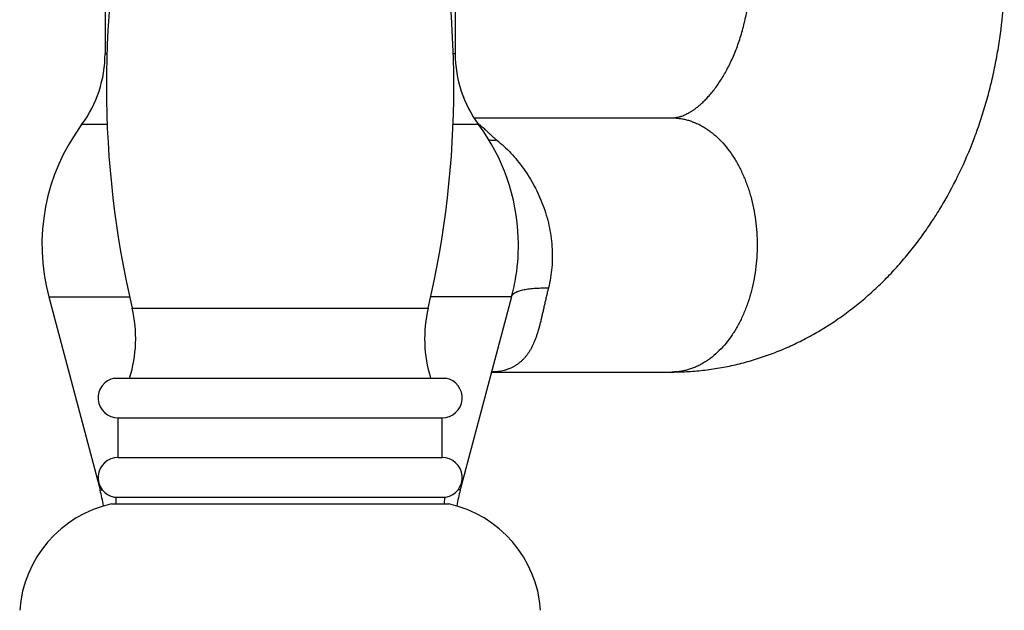
# Model space of a CAD drawing. Units: inches. Extents: x 0 to 11, y 0 to 8.5.
# Drawn here: x 6.5 to 8, y 2.4 to 3.4 of the extents above; entities that cross this region are included whole.
import ezdxf

# ---------------------------------------------------------------- set-up
doc = ezdxf.new("R2010")
doc.units = ezdxf.units.IN
doc.header["$LTSCALE"] = 0.605
doc.header["$MEASUREMENT"] = 0
doc.layers.get('0').update_dxf_attribs({"linetype": 'CONTINUOUS'})

msp = doc.modelspace()

# ---------------------------------------------------------------- linework, layer by layer
at = {"color": 7, "linetype": 'CONTINUOUS'}
for p, q in [((6.6263, 3.4289), (6.6263, 3.3115)), ((7.1775, 3.4289), (7.1775, 3.3115)), ((6.6293, 3.3115), (6.6263, 3.3115)), ((7.1775, 3.3115), (7.1745, 3.3115)), ((7.2071, 3.2105), (7.5186, 3.2105)), ((6.6296, 3.1999), (6.5895, 3.1999)), ((7.2144, 3.1999), (7.1742, 3.1999)), ((7.2767, 3.0212), (7.2767, 3.0212)), ((7.2731, 2.961), (7.273, 2.961)), ((6.5376, 2.9288), (6.6649, 2.9288)), ((6.5376, 2.9288), (6.6184, 2.6248)), ((7.2663, 2.9288), (7.139, 2.9288)), ((7.2663, 2.9288), (7.1854, 2.6248)), ((6.669, 2.9109), (7.1349, 2.9109)), ((7.2348, 2.8105), (7.5186, 2.8105)), ((6.6413, 2.8009), (7.1625, 2.8009)), ((6.6469, 2.7384), (7.1569, 2.7384)), ((6.6469, 2.6759), (6.6469, 2.7384)), ((7.1569, 2.6759), (7.1569, 2.7384)), ((6.6469, 2.6759), (7.1569, 2.6759)), ((6.6184, 2.6248), (6.6223, 2.6248)), ((7.1854, 2.6248), (7.1815, 2.6248)), ((6.6413, 2.6134), (7.1625, 2.6134)), ((6.6433, 2.6134), (6.6435, 2.6029)), ((7.1605, 2.6134), (7.1603, 2.6029)), ((6.6364, 2.6029), (7.1674, 2.6029))]:
    msp.add_line(p, q, dxfattribs=at)
for centre, radius, start, end in [((8.1549, 3.2604), 1.5265, 166.7837, 193.2356), ((5.6489, 3.2604), 1.5265, 346.7644, 13.2163), ((6.4388, 3.3115), 0.1875, 323.4506, 360), ((7.365, 3.3115), 0.1875, 180, 216.5494), ((6.8449, 3.0105), 0.318, 143.4506, 194.8843), ((7.1803, 3.1518), 0.0596, 55.6295, 56.3947), ((7.1783, 3.1489), 0.0631, 53.7978, 55.6256), ((6.9589, 3.0105), 0.318, 1.9374, 36.5494), ((6.9583, 3.0105), 0.3187, 351.0678, 1.9259), ((6.9589, 3.0105), 0.318, 345.1157, 351.0562), ((6.466, 2.8632), 0.2085, 342.6251, 13.2356), ((7.3378, 2.8632), 0.2085, 166.7644, 197.3749), ((6.6469, 2.7699), 0.0315, 100.2222, 270), ((7.1569, 2.7699), 0.0315, 270, 79.7778), ((6.6469, 2.6444), 0.0315, 90, 259.7778), ((7.1569, 2.6444), 0.0315, 280.2222, 90), ((6.3729, 2.5595), 0.254, 9.089, 14.8843), ((7.4309, 2.5595), 0.254, 165.1157, 170.911), ((6.6765, 2.4223), 0.185, 102.4978, 175.9344), ((7.1274, 2.4223), 0.185, 4.0656, 77.5022)]:
    msp.add_arc(centre, radius, start, end, dxfattribs=at)
for points, knots in [([(7.5186, 2.8105), (7.5273, 2.8105), (7.5447, 2.811), (7.5707, 2.8133), (7.5965, 2.8172), (7.6221, 2.8225), (7.6473, 2.8294), (7.6722, 2.8377), (7.6966, 2.8474), (7.7204, 2.8585), (7.7437, 2.8709), (7.7663, 2.8846), (7.7882, 2.8995), (7.8094, 2.9156), (7.8299, 2.9329), (7.8495, 2.9512), (7.8683, 2.9706), (7.8862, 2.9909), (7.9033, 3.0122), (7.9194, 3.0344), (7.9346, 3.0573), (7.9537, 3.0891), (7.9752, 3.1306), (7.9932, 3.1739), (8.0057, 3.2097), (8.014, 3.237), (8.0213, 3.2648), (8.0275, 3.2929), (8.0327, 3.3213), (8.0383, 3.3595), (8.0408, 3.3884), (8.0418, 3.4078)], [0, 0, 0, 0, 0.02979, 0.059588, 0.089402, 0.119241, 0.149113, 0.179029, 0.208998, 0.239031, 0.269139, 0.299334, 0.329629, 0.360034, 0.390563, 0.421226, 0.452034, 0.482996, 0.514121, 0.545414, 0.576881, 0.608525, 0.672327, 0.736813, 0.769302, 0.801938, 0.834707, 0.867596, 0.900589, 0.933668, 1, 1, 1, 1]), ([(7.5186, 3.2105), (7.5193, 3.2105), (7.5209, 3.2105), (7.5229, 3.2107), (7.5245, 3.2109), (7.5258, 3.2111), (7.5271, 3.2114), (7.5284, 3.2116), (7.5298, 3.212), (7.5312, 3.2124), (7.5327, 3.2128), (7.5347, 3.2135), (7.5375, 3.2146), (7.541, 3.2162), (7.5448, 3.2182), (7.5488, 3.2205), (7.5531, 3.2234), (7.5576, 3.2267), (7.5623, 3.2305), (7.5672, 3.2349), (7.5722, 3.2399), (7.5773, 3.2454), (7.5825, 3.2516), (7.5877, 3.2583), (7.5928, 3.2656), (7.5979, 3.2735), (7.6028, 3.2819), (7.6076, 3.2908), (7.6122, 3.3003), (7.6166, 3.3102), (7.6207, 3.3205), (7.6258, 3.335), (7.6314, 3.354), (7.6367, 3.3777), (7.6391, 3.3939), (7.6401, 3.4022)], [0, 0, 0, 0, 0.009586, 0.019501, 0.024622, 0.029878, 0.035299, 0.040916, 0.046762, 0.052868, 0.059257, 0.065953, 0.080352, 0.096238, 0.11377, 0.133077, 0.154263, 0.177408, 0.202565, 0.229761, 0.258996, 0.290252, 0.323487, 0.358643, 0.39565, 0.434423, 0.47487, 0.516892, 0.560386, 0.605243, 0.651356, 0.698613, 0.796106, 0.896858, 1, 1, 1, 1]), ([(7.5186, 3.2105), (7.5208, 3.2105), (7.5252, 3.2103), (7.5318, 3.2096), (7.5383, 3.2084), (7.5448, 3.2067), (7.5512, 3.2046), (7.5576, 3.2019), (7.5639, 3.1988), (7.57, 3.1953), (7.5761, 3.1913), (7.584, 3.1854), (7.5935, 3.1768), (7.6041, 3.1651), (7.6138, 3.1519), (7.6227, 3.1373), (7.6305, 3.1215), (7.6372, 3.1047), (7.6429, 3.087), (7.6473, 3.0685), (7.6505, 3.0495), (7.6524, 3.0301), (7.653, 3.0105), (7.6524, 2.9909), (7.6505, 2.9715), (7.6473, 2.9525), (7.6429, 2.934), (7.6372, 2.9163), (7.6305, 2.8994), (7.6227, 2.8837), (7.6138, 2.8691), (7.6041, 2.8559), (7.5935, 2.8441), (7.584, 2.8356), (7.5761, 2.8297), (7.57, 2.8257), (7.5639, 2.8221), (7.5576, 2.819), (7.5512, 2.8164), (7.5448, 2.8143), (7.5383, 2.8126), (7.5318, 2.8114), (7.5252, 2.8106), (7.5208, 2.8105), (7.5186, 2.8105)], [0, 0, 0, 0, 0.012438, 0.024913, 0.03746, 0.050113, 0.062905, 0.075867, 0.089025, 0.102404, 0.116026, 0.129907, 0.158492, 0.188246, 0.219194, 0.251312, 0.284538, 0.318776, 0.353898, 0.389756, 0.426182, 0.462993, 0.5, 0.537007, 0.573818, 0.610244, 0.646102, 0.681224, 0.715462, 0.748688, 0.780806, 0.811754, 0.841508, 0.870093, 0.883974, 0.897596, 0.910975, 0.924133, 0.937095, 0.949887, 0.96254, 0.975087, 0.987562, 1, 1, 1, 1]), ([(7.2155, 3.1998), (7.2165, 3.1991), (7.2185, 3.1976), (7.2214, 3.1951), (7.2244, 3.1924), (7.2275, 3.1895), (7.2308, 3.1863), (7.2344, 3.1829), (7.2384, 3.1793), (7.2412, 3.1769), (7.2427, 3.1757)], [0, 0, 0, 0, 0.101318, 0.206334, 0.316418, 0.433059, 0.557904, 0.69279, 0.839627, 1, 1, 1, 1]), ([(7.2305, 3.1759), (7.2325, 3.1756), (7.2366, 3.1752), (7.2406, 3.1754), (7.2427, 3.1757)], [0, 0, 0, 0, 0.488154, 1, 1, 1, 1]), ([(7.2427, 3.1757), (7.2466, 3.1725), (7.2542, 3.1659), (7.2651, 3.1551), (7.2754, 3.1434), (7.2883, 3.1265), (7.2998, 3.1081), (7.3094, 3.0885), (7.3157, 3.0732), (7.321, 3.0574), (7.3252, 3.0413), (7.3282, 3.0248), (7.33, 3.0083), (7.3305, 2.9916), (7.3298, 2.9751), (7.3278, 2.9588), (7.3256, 2.9481), (7.3242, 2.9429)], [0, 0, 0, 0, 0.057519, 0.116424, 0.17654, 0.237701, 0.362461, 0.425827, 0.489633, 0.553739, 0.618005, 0.6823, 0.746494, 0.810465, 0.874102, 0.937306, 1, 1, 1, 1]), ([(7.3242, 2.9429), (7.3236, 2.9404), (7.3224, 2.9356), (7.3207, 2.9284), (7.3191, 2.9214), (7.3176, 2.9146), (7.3161, 2.9079), (7.3146, 2.9014), (7.3132, 2.8951), (7.3117, 2.8891), (7.3102, 2.8832), (7.3086, 2.8775), (7.307, 2.872), (7.3052, 2.8667), (7.3034, 2.8617), (7.3014, 2.8568), (7.2992, 2.8521), (7.297, 2.8477), (7.2945, 2.8434), (7.2919, 2.8394), (7.2891, 2.8356), (7.2861, 2.8321), (7.2828, 2.8288), (7.2794, 2.8257), (7.2758, 2.8229), (7.272, 2.8204), (7.268, 2.8181), (7.2637, 2.8161), (7.2593, 2.8144), (7.2547, 2.813), (7.25, 2.8119), (7.2433, 2.8108), (7.2382, 2.8105), (7.2348, 2.8105)], [0, 0, 0, 0, 0.042839, 0.084825, 0.125858, 0.165874, 0.204815, 0.242653, 0.279385, 0.315026, 0.349602, 0.383149, 0.415712, 0.447339, 0.478083, 0.507999, 0.537152, 0.565607, 0.593441, 0.620733, 0.647573, 0.674053, 0.700274, 0.726339, 0.752356, 0.778431, 0.804666, 0.831161, 0.858006, 0.885285, 0.913069, 0.94142, 1, 1, 1, 1]), ([(7.2665, 2.9299), (7.2666, 2.9301), (7.2669, 2.9307), (7.2675, 2.9317), (7.2683, 2.9327), (7.2693, 2.9336), (7.2701, 2.9343), (7.2711, 2.935), (7.2721, 2.9356), (7.2732, 2.9362), (7.2745, 2.9368), (7.2758, 2.9374), (7.2778, 2.9381), (7.2805, 2.9389), (7.284, 2.9398), (7.2879, 2.9406), (7.2921, 2.9413), (7.2967, 2.9418), (7.3016, 2.9423), (7.3068, 2.9426), (7.3124, 2.9428), (7.3182, 2.9429), (7.3222, 2.9429), (7.3242, 2.9429)], [0, 0, 0, 0, 0.014118, 0.028668, 0.05968, 0.076451, 0.0942, 0.113014, 0.132964, 0.154106, 0.176485, 0.200137, 0.225088, 0.278955, 0.338192, 0.402826, 0.472833, 0.548146, 0.628668, 0.714273, 0.804811, 0.900122, 1, 1, 1, 1])]:
    msp.add_open_spline(points, degree=3, knots=knots, dxfattribs=at)

doc.saveas('drawing.dxf')
